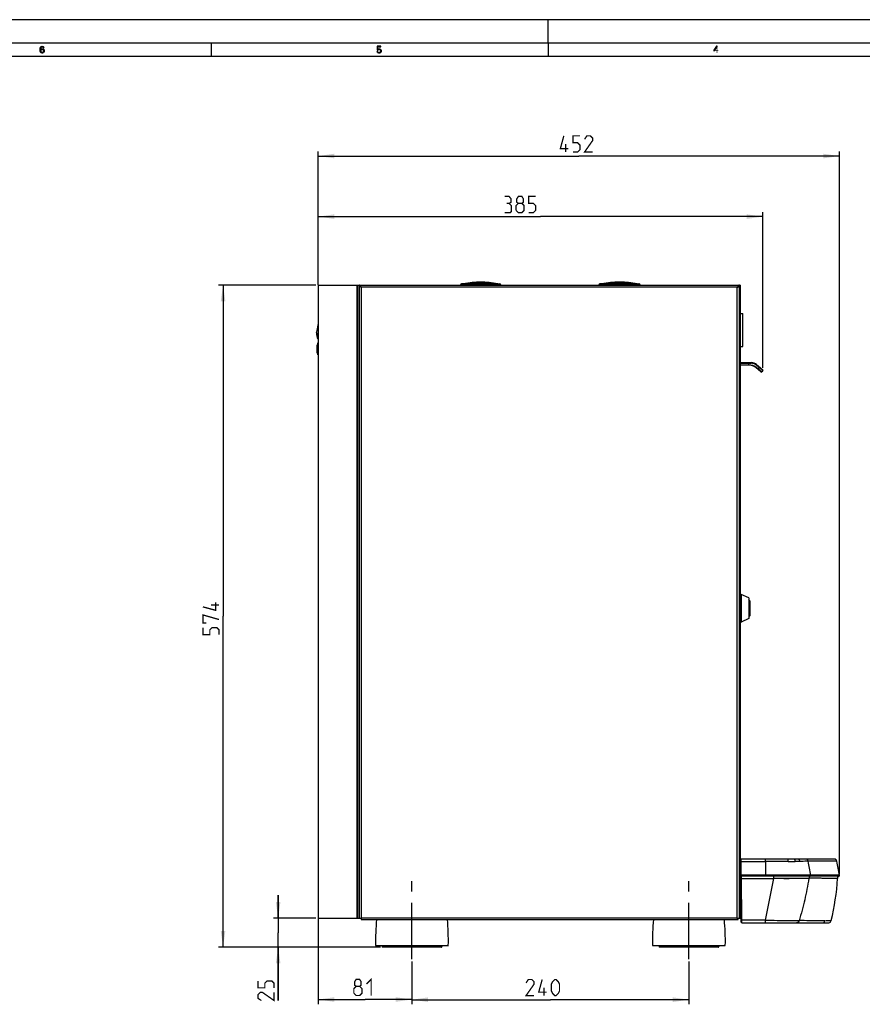
# Model space of a CAD drawing. Units: millimetres. Extents: x 0 to 594, y 0 to 420.
# Drawn here: x 183 to 365, y 207 to 420 of the extents above; entities that cross this region are included whole.
import ezdxf

# ---------------------------------------------------------------- set-up
doc = ezdxf.new("R2010")
doc.units = ezdxf.units.MM
doc.header["$LTSCALE"] = 32.67
doc.linetypes.add('CENTER', pattern=[0.6, 0.375, -0.075, 0.075, -0.075])
doc.layers.get('0').update_dxf_attribs({"linetype": 'CONTINUOUS'})
doc.layers.add('DEFAULT_1', color=7, linetype='CENTER')
doc.styles.get("Standard").update_dxf_attribs({"font": 'txt', "width": 0.85})
doc.dimstyles.new('DIMSTYLE_1', dxfattribs={"dimtxt": 3.5, "dimasz": 3.5, "dimexe": 1, "dimexo": 0.5, "dimgap": 0.875, "dimtad": 1, "dimdec": 0, "dimlfac": 4, "dimdsep": 46, "dimtxsty": 'Standard', "dimblk": '_FILLED', "dimblk1": '_FILLED', "dimblk2": '_FILLED', "dimcen": 0.09, "dimadec": 0, "dimazin": 2, "dimtp": 0.5, "dimtm": 0.5, "dimtfac": 1, "dimtdec": 0, "dimtofl": 0, "dimtmove": 0, "dimatfit": 3, "dimldrblk": '_FILLED', "dimfxl": 1, "dimtolj": 1, "dimarcsym": 0})
doc.dimstyles.new('DIMSTYLE_2', dxfattribs={"dimtxt": 3.5, "dimasz": 3.5, "dimexe": 1, "dimexo": 0.5, "dimgap": 0.875, "dimtad": 1, "dimdec": 0, "dimlfac": 4, "dimdsep": 46, "dimtxsty": 'Standard', "dimblk": '_FILLED', "dimblk1": '_FILLED', "dimblk2": '_FILLED', "dimcen": 0.09, "dimadec": 0, "dimazin": 2, "dimtp": 0.3, "dimtm": 0.3, "dimtfac": 1, "dimtdec": 0, "dimtofl": 0, "dimtmove": 0, "dimatfit": 3, "dimldrblk": '_FILLED', "dimfxl": 1, "dimtolj": 1, "dimarcsym": 0})
doc.dimstyles.new('DIMSTYLE_3', dxfattribs={"dimtxt": 3.5, "dimasz": 3.5, "dimexe": 1, "dimexo": 0.5, "dimgap": 0.875, "dimtad": 1, "dimdec": 0, "dimlfac": 4, "dimdsep": 46, "dimtxsty": 'Standard', "dimblk": '_FILLED', "dimblk1": '_FILLED', "dimblk2": '_FILLED', "dimcen": 0.09, "dimadec": 0, "dimazin": 2, "dimtp": 0.8, "dimtm": 0.8, "dimtfac": 1, "dimtdec": 0, "dimtofl": 0, "dimtmove": 0, "dimatfit": 3, "dimldrblk": '_FILLED', "dimfxl": 1, "dimtolj": 1, "dimarcsym": 0})
doc.dimstyles.new('DIMSTYLE_4', dxfattribs={"dimtxt": 3.5, "dimasz": 3.5, "dimexe": 1, "dimexo": 0.5, "dimgap": 0.875, "dimtad": 1, "dimdec": 0, "dimlfac": 4, "dimdsep": 46, "dimtxsty": 'Standard', "dimblk": '_FILLED', "dimblk1": '_FILLED', "dimblk2": '_FILLED', "dimcen": 0.09, "dimadec": 0, "dimazin": 2, "dimtp": 0.2, "dimtm": 0.2, "dimtfac": 1, "dimtdec": 0, "dimtofl": 0, "dimtmove": 0, "dimatfit": 3, "dimldrblk": '_FILLED', "dimfxl": 1, "dimtolj": 1, "dimarcsym": 0})

# ---------------------------------------------------------------- blocks, each defined once
blk = doc.blocks.new('_FILLED')
at = {"color": 0, "linetype": 'ByBlock'}
blk.add_solid([(0, 0), (-1, 0.143), (-1, -0.143)], dxfattribs=at)
blk = doc.blocks.new('*D4')
at = {"color": 2, "linetype": 'Continuous', "transparency": 16777216}
for p, q in [((267.51, 215.84), (267.51, 206.56)), ((327.51, 215.84), (327.51, 206.56)), ((267.51, 207.56), (297.51, 207.56)), ((327.51, 207.56), (297.51, 207.56))]:
    blk.add_line(p, q, dxfattribs=at)
at = {"color": 2, "linetype": 'Continuous', "transparency": 16777216, "xscale": 3.5, "yscale": 3.5, "zscale": 3.5, "rotation": 180}
blk.add_blockref('_FILLED', (267.51, 207.56), dxfattribs=at)
at = {"color": 2, "linetype": 'Continuous', "transparency": 16777216, "xscale": 3.5, "yscale": 3.5, "zscale": 3.5}
blk.add_blockref('_FILLED', (327.51, 207.56), dxfattribs=at)
blk = doc.blocks.new('*D5')
at = {"color": 2, "linetype": 'Continuous', "transparency": 16777216}
for p, q in [((247.19, 225.17), (247.19, 206.6)), ((267.51, 215.84), (267.51, 206.6)), ((247.19, 207.6), (257.35, 207.6)), ((267.51, 207.6), (257.35, 207.6))]:
    blk.add_line(p, q, dxfattribs=at)
at = {"color": 2, "linetype": 'Continuous', "transparency": 16777216, "xscale": 3.5, "yscale": 3.5, "zscale": 3.5, "rotation": 180}
blk.add_blockref('_FILLED', (247.19, 207.6), dxfattribs=at)
at = {"color": 2, "linetype": 'Continuous', "transparency": 16777216, "xscale": 3.5, "yscale": 3.5, "zscale": 3.5}
blk.add_blockref('_FILLED', (267.51, 207.6), dxfattribs=at)
blk = doc.blocks.new('*D6')
at = {"color": 2, "linetype": 'Continuous', "transparency": 16777216}
for p, q in [((247.19, 362.52), (247.19, 391.44)), ((360.14, 234.82), (360.14, 391.44)), ((247.19, 390.44), (303.66, 390.44)), ((360.14, 390.44), (303.66, 390.44))]:
    blk.add_line(p, q, dxfattribs=at)
at = {"color": 2, "linetype": 'Continuous', "transparency": 16777216, "xscale": 3.5, "yscale": 3.5, "zscale": 3.5, "rotation": 180}
blk.add_blockref('_FILLED', (247.19, 390.44), dxfattribs=at)
at = {"color": 2, "linetype": 'Continuous', "transparency": 16777216, "xscale": 3.5, "yscale": 3.5, "zscale": 3.5}
blk.add_blockref('_FILLED', (360.14, 390.44), dxfattribs=at)
blk = doc.blocks.new('*D7')
at = {"color": 2, "linetype": 'Continuous', "transparency": 16777216}
for p, q in [((238.52, 225.22), (238.52, 230.22)), ((238.52, 230.22), (238.52, 222.09)), ((246.69, 225.22), (237.52, 225.22)), ((238.52, 207.38), (238.52, 222.09)), ((260.66, 218.97), (237.52, 218.97)), ((238.52, 218.97), (238.52, 207.38))]:
    blk.add_line(p, q, dxfattribs=at)
at = {"color": 2, "linetype": 'Continuous', "transparency": 16777216, "xscale": 3.5, "yscale": 3.5, "zscale": 3.5}
for p, rotation in [((238.52, 225.22), 270), ((238.52, 218.97), 90)]:
    blk.add_blockref('_FILLED', p, dxfattribs=dict(at, rotation=rotation))
blk = doc.blocks.new('*D8')
at = {"color": 2, "linetype": 'Continuous', "transparency": 16777216}
for p, q in [((246.69, 362.47), (225.59, 362.47)), ((226.59, 362.47), (226.59, 290.72)), ((226.59, 218.97), (226.59, 290.72)), ((260.66, 218.97), (225.59, 218.97))]:
    blk.add_line(p, q, dxfattribs=at)
at = {"color": 2, "linetype": 'Continuous', "transparency": 16777216, "xscale": 3.5, "yscale": 3.5, "zscale": 3.5}
for p, rotation in [((226.59, 362.47), 90), ((226.59, 218.97), 270)]:
    blk.add_blockref('_FILLED', p, dxfattribs=dict(at, rotation=rotation))
blk = doc.blocks.new('*D9')
at = {"color": 2, "linetype": 'Continuous', "transparency": 16777216}
for p, q in [((247.19, 362.52), (247.19, 378.31)), ((343.53, 344.52), (343.53, 378.31)), ((247.19, 377.31), (295.36, 377.31)), ((343.53, 377.31), (295.36, 377.31))]:
    blk.add_line(p, q, dxfattribs=at)
at = {"color": 2, "linetype": 'Continuous', "transparency": 16777216, "xscale": 3.5, "yscale": 3.5, "zscale": 3.5, "rotation": 180}
blk.add_blockref('_FILLED', (247.19, 377.31), dxfattribs=at)
at = {"color": 2, "linetype": 'Continuous', "transparency": 16777216, "xscale": 3.5, "yscale": 3.5, "zscale": 3.5}
blk.add_blockref('_FILLED', (343.53, 377.31), dxfattribs=at)

msp = doc.modelspace()

# ---------------------------------------------------------------- hatches: boundary and pattern name
at = {"linetype": 'Continuous'}
for points in [[(187.65, 413.9), (187.6, 413.99), (187.52, 414.06), (187.4, 414.09), (187.27, 414.06), (187.2, 413.99), (187.12, 413.86), (187.1, 413.8), (187.07, 413.61), (187.07, 413.38), (187.1, 413.19), (187.12, 413.13), (187.2, 413), (187.27, 412.94), (187.4, 412.91), (187.4, 412.75), (187.25, 412.78), (187.2, 412.81), (187.12, 412.87), (187.07, 412.94), (187.02, 413.03), (187, 413.1), (186.97, 413.19), (186.95, 413.35), (186.95, 413.64), (186.97, 413.8), (187, 413.9), (187.02, 413.96), (187.07, 414.06), (187.12, 414.12), (187.2, 414.18), (187.25, 414.21), (187.4, 414.25), (187.55, 414.21), (187.6, 414.18), (187.67, 414.12), (187.72, 414.06), (187.77, 413.96), (187.8, 413.9)], [(259.95, 414.25), (259.95, 413.42), (260.12, 413.42), (260.17, 413.48), (260.22, 413.51), (260.35, 413.54), (260.35, 413.67), (260.2, 413.64), (260.15, 413.61), (260.07, 413.54), (260.07, 414.09), (260.8, 414.09), (260.8, 414.25)], [(333.5, 414.25), (332.9, 413.38), (332.9, 413.26), (332.97, 413.26), (333.6, 414.15), (333.6, 414.25)], [(186.97, 413.19), (187, 413.42), (187.05, 413.51), (187.15, 413.61), (187.25, 413.67), (187.4, 413.7), (187.47, 413.7), (187.62, 413.67), (187.77, 413.54), (187.82, 413.45), (187.85, 413.29), (187.85, 413.16), (187.82, 413.03), (187.77, 412.94), (187.7, 412.84), (187.62, 412.78), (187.47, 412.75), (187.4, 412.75), (187.4, 412.91), (187.47, 412.91), (187.57, 412.94), (187.62, 412.97), (187.67, 413.03), (187.72, 413.13), (187.72, 413.23), (187.7, 413.35), (187.65, 413.45), (187.57, 413.51), (187.47, 413.54), (187.4, 413.54), (187.25, 413.51), (187.17, 413.45), (187.12, 413.38), (187.1, 413.29), (187.1, 413.19)], [(260.35, 413.54), (260.35, 413.67), (260.45, 413.67), (260.6, 413.64), (260.67, 413.61), (260.77, 413.51), (260.82, 413.42), (260.85, 413.29), (260.85, 413.1), (260.82, 413), (260.77, 412.91), (260.7, 412.84), (260.6, 412.78), (260.5, 412.75), (260.3, 412.75), (260.2, 412.78), (260.1, 412.84), (260.02, 412.91), (259.97, 413), (259.95, 413.1), (260.07, 413.1), (260.1, 413.03), (260.15, 412.97), (260.2, 412.94), (260.32, 412.91), (260.47, 412.91), (260.6, 412.94), (260.65, 412.97), (260.7, 413.03), (260.72, 413.1), (260.72, 413.32), (260.67, 413.42), (260.62, 413.48), (260.57, 413.51), (260.45, 413.54)]]:
    msp.add_hatch(color=2, dxfattribs=at).paths.add_polyline_path(points)

# ---------------------------------------------------------------- linework, layer by layer
at = {"color": 7, "linetype": 'Continuous'}
for p, q in [((594, 420), (0, 420)), ((297, 415), (297, 420)), ((5, 415), (589, 415)), ((224, 415), (224, 412)), ((297, 415), (297, 412)), ((586, 412), (8, 412)), ((247.19, 362.47), (247.19, 225.22)), ((247.19, 362.47), (338.66, 362.47)), ((256.11, 225.22), (256.11, 362.47)), ((279.72, 362.72), (278.25, 362.72)), ((279.73, 362.72), (279.72, 362.72)), ((285.04, 362.72), (285.05, 362.72)), ((285.05, 362.72), (286.52, 362.72)), ((309.7, 362.72), (308.22, 362.72)), ((315.02, 362.72), (316.5, 362.72)), ((316.52, 362.72), (316.72, 362.72)), ((338.44, 225.22), (338.44, 362.47)), ((338.66, 362.22), (338.44, 362.22)), ((338.66, 234.59), (338.66, 362.47)), ((338.66, 356.34), (339.16, 356.34)), ((339.16, 349.19), (339.16, 356.34)), ((247.16, 354.13), (246.81, 352.27)), ((246.81, 352.25), (247.04, 351.11)), ((247.16, 354.12), (247.16, 350.87)), ((247.04, 351.13), (247.04, 351.13)), ((247.08, 350.98), (247.11, 350.89)), ((247.08, 350.98), (247.08, 350.98)), ((247.11, 350.89), (247.11, 350.89)), ((247.16, 350.87), (247.15, 350.81)), ((247.15, 350.79), (247.16, 350.73)), ((246.99, 349.54), (246.94, 349.49)), ((246.94, 347.72), (246.94, 349.49)), ((246.94, 349.17), (246.99, 349.17)), ((246.94, 348.09), (246.99, 348.09)), ((247.1, 349.54), (246.99, 349.54)), ((246.99, 349.17), (246.99, 349.54)), ((246.99, 348.09), (246.99, 349.17)), ((246.99, 347.72), (246.99, 348.09)), ((247.1, 347.34), (247.1, 349.92)), ((247.19, 349.92), (247.1, 349.92)), ((338.66, 349.19), (339.16, 349.19)), ((246.94, 347.77), (246.99, 347.72)), ((246.94, 347.77), (246.99, 347.72)), ((247.1, 347.72), (246.94, 347.72)), ((247.19, 347.34), (247.1, 347.34)), ((338.44, 239.09), (338.66, 239.09)), ((358.98, 238.02), (338.72, 238.02)), ((338.72, 238.02), (338.75, 234.44)), ((359.37, 237.93), (359.33, 237.96)), ((359.37, 237.93), (359.37, 237.93)), ((338.44, 234.09), (338.76, 234.09)), ((338.44, 233.72), (338.76, 233.72)), ((338.66, 234.16), (338.66, 234.09)), ((338.66, 233.72), (338.66, 225.22)), ((338.84, 224.37), (338.76, 234.35)), ((349.4, 234.32), (338.88, 234.32)), ((349.4, 234.32), (349.06, 234.32)), ((360.14, 234.32), (349.4, 234.32)), ((247.19, 225.22), (256.54, 225.22)), ((256.54, 225.22), (256.54, 224.94)), ((256.54, 224.94), (338.21, 224.94)), ((337.99, 225.22), (338.66, 225.22)), ((337.99, 225.22), (337.99, 224.94)), ((338.21, 224.94), (338.21, 225.22)), ((338.97, 224.25), (357.72, 224.25)), ((358.14, 224.34), (358.14, 224.34)), ((259.64, 219.34), (275.39, 219.34)), ((319.64, 219.34), (335.39, 219.34))]:
    msp.add_line(p, q, dxfattribs=at)
at = {"color": 9, "linetype": 'Continuous'}
for p, q in [((282.39, 362.71), (282.39, 363.09)), ((312.36, 362.71), (312.36, 363.09)), ((255.66, 225.22), (255.66, 362.47)), ((255.81, 225.22), (255.81, 362.47)), ((256.54, 362.02), (256.54, 225.22)), ((337.99, 362.02), (256.54, 362.02)), ((278.01, 362.49), (286.76, 362.49)), ((278.31, 362.47), (278.31, 362.72)), ((286.46, 362.47), (286.46, 362.72)), ((307.99, 362.49), (316.74, 362.49)), ((308.29, 362.47), (308.29, 362.72)), ((316.17, 362.74), (316.18, 362.74)), ((316.44, 362.72), (316.44, 362.47)), ((316.66, 362.72), (316.66, 362.65)), ((316.74, 362.49), (316.96, 362.49)), ((337.99, 225.22), (337.99, 362.02)), ((338.44, 361.72), (338.66, 361.72)), ((338.57, 362.47), (338.57, 362.22)), ((246.81, 352.27), (246.82, 352.27)), ((247.16, 354.12), (246.82, 352.27)), ((246.82, 352.25), (246.82, 352.27)), ((246.82, 352.25), (246.82, 352.27)), ((247.16, 351.79), (247.04, 351.15)), ((247.04, 351.14), (247.04, 351.15)), ((247.16, 351.45), (247.08, 351)), ((247.08, 350.99), (247.08, 351)), ((247.12, 350.9), (247.1, 350.94)), ((247.19, 349.17), (246.99, 349.17)), ((247.19, 348.09), (246.99, 348.09)), ((338.66, 345.57), (341.03, 345.53)), ((338.66, 345.19), (340.37, 345.25)), ((342.71, 344.63), (342.12, 345.12)), ((342.15, 344.64), (342.48, 344.36)), ((342.48, 344.36), (342.71, 344.63)), ((338.73, 237.52), (344.11, 237.51)), ((344.11, 237.51), (344.11, 238.02)), ((344.11, 237.51), (344.11, 234.54)), ((359.54, 237.56), (353.35, 237.56)), ((349.4, 234.54), (338.75, 234.54)), ((338.88, 233.82), (345.94, 233.82)), ((338.96, 224.77), (338.88, 233.82)), ((344.08, 224.77), (345.94, 233.82)), ((344.11, 234.32), (344.11, 234.54)), ((345.94, 233.82), (345.94, 234.32)), ((346.53, 234.54), (346.07, 234.54)), ((351.03, 234.54), (349.4, 234.54)), ((353.05, 234.54), (351.03, 234.54)), ((353.51, 234.54), (353.05, 234.54)), ((360.11, 234.54), (353.51, 234.54)), ((356.14, 233.87), (353.51, 233.87)), ((353.51, 233.86), (353.51, 233.86)), ((337.99, 225.22), (256.54, 225.22)), ((338.44, 225.72), (338.66, 225.72)), ((344.08, 224.77), (338.96, 224.77)), ((344.08, 224.25), (344.08, 224.77)), ((261.04, 219.09), (273.99, 219.09)), ((273.86, 218.97), (261.16, 218.97)), ((321.04, 219.09), (333.99, 219.09)), ((333.86, 218.97), (321.16, 218.97))]:
    msp.add_line(p, q, dxfattribs=at)
at = {"color": 6, "linetype": 'Continuous'}
for p, q in [((282.39, 362.47), (282.39, 362.71)), ((312.36, 362.47), (312.36, 362.71)), ((338.66, 345.7), (341.01, 345.66)), ((340.35, 345.12), (338.66, 345.07)), ((343.1, 343.66), (342.05, 344.54)), ((342.18, 345.22), (343.49, 344.12)), ((343.5, 343.94), (343.28, 343.67)), ((338.66, 295.42), (338.86, 295.42)), ((340.49, 294.67), (338.86, 295.42)), ((338.86, 295.42), (338.86, 289.42)), ((340.49, 294.67), (340.49, 290.17)), ((340.74, 294.04), (340.49, 294.29)), ((340.74, 294.04), (340.74, 290.79)), ((340.74, 290.79), (340.49, 290.54)), ((338.66, 289.42), (338.86, 289.42)), ((340.49, 290.17), (338.86, 289.42)), ((261.04, 219.34), (261.04, 219.09)), ((273.99, 219.34), (273.99, 219.09)), ((321.04, 219.34), (321.04, 219.09)), ((333.99, 219.34), (333.99, 219.09))]:
    msp.add_line(p, q, dxfattribs=at)
at = {"color": 2, "linetype": 'Continuous'}
for points in [[(187.65, 413.9), (187.6, 413.99), (187.52, 414.06), (187.4, 414.09), (187.27, 414.06), (187.2, 413.99), (187.12, 413.86), (187.1, 413.8), (187.07, 413.61), (187.07, 413.38), (187.1, 413.19), (187.12, 413.13), (187.2, 413), (187.27, 412.94), (187.4, 412.91), (187.4, 412.75), (187.25, 412.78), (187.2, 412.81), (187.12, 412.87), (187.07, 412.94), (187.02, 413.03), (187, 413.1), (186.97, 413.19), (186.95, 413.35), (186.95, 413.64), (186.97, 413.8), (187, 413.9), (187.02, 413.96), (187.07, 414.06), (187.12, 414.12), (187.2, 414.18), (187.25, 414.21), (187.4, 414.25), (187.55, 414.21), (187.6, 414.18), (187.67, 414.12), (187.72, 414.06), (187.77, 413.96), (187.8, 413.9), (187.65, 413.9)], [(259.95, 414.25), (259.95, 413.42), (260.12, 413.42), (260.17, 413.48), (260.22, 413.51), (260.35, 413.54), (260.35, 413.67), (260.2, 413.64), (260.15, 413.61), (260.07, 413.54), (260.07, 414.09), (260.8, 414.09), (260.8, 414.25), (259.95, 414.25)], [(333.5, 414.25), (332.9, 413.38), (332.9, 413.26), (332.97, 413.26), (333.6, 414.15), (333.6, 414.25), (333.5, 414.25)], [(186.97, 413.19), (187, 413.42), (187.05, 413.51), (187.15, 413.61), (187.25, 413.67), (187.4, 413.7), (187.47, 413.7), (187.62, 413.67), (187.77, 413.54), (187.82, 413.45), (187.85, 413.29), (187.85, 413.16), (187.82, 413.03), (187.77, 412.94), (187.7, 412.84), (187.62, 412.78), (187.47, 412.75), (187.4, 412.75), (187.4, 412.91), (187.47, 412.91), (187.57, 412.94), (187.62, 412.97), (187.67, 413.03), (187.72, 413.13), (187.72, 413.23), (187.7, 413.35), (187.65, 413.45), (187.57, 413.51), (187.47, 413.54), (187.4, 413.54), (187.25, 413.51), (187.17, 413.45), (187.12, 413.38), (187.1, 413.29), (187.1, 413.19), (186.97, 413.19)], [(260.35, 413.54), (260.35, 413.67), (260.45, 413.67), (260.6, 413.64), (260.67, 413.61), (260.77, 413.51), (260.82, 413.42), (260.85, 413.29), (260.85, 413.1), (260.82, 413), (260.77, 412.91), (260.7, 412.84), (260.6, 412.78), (260.5, 412.75), (260.3, 412.75), (260.2, 412.78), (260.1, 412.84), (260.02, 412.91), (259.97, 413), (259.95, 413.1), (260.07, 413.1), (260.1, 413.03), (260.15, 412.97), (260.2, 412.94), (260.32, 412.91), (260.47, 412.91), (260.6, 412.94), (260.65, 412.97), (260.7, 413.03), (260.72, 413.1), (260.72, 413.32), (260.67, 413.42), (260.62, 413.48), (260.57, 413.51), (260.45, 413.54), (260.35, 413.54)]]:
    msp.add_lwpolyline(points, dxfattribs=at)
at = {"color": 2, "linetype": 'Continuous', "const_width": 0.28}
for points in [[(301.41, 392.07), (299.66, 392.07), (300.41, 394.82)], [(302.41, 391.32), (303.41, 391.32), (303.91, 391.82), (303.91, 392.82), (303.41, 393.32), (302.41, 393.32), (302.41, 394.82), (303.91, 394.82)], [(306.66, 391.32), (304.91, 391.32), (306.66, 393.82), (306.66, 394.32), (306.16, 394.82), (305.41, 394.82), (304.91, 394.07)], [(300.83, 391.32), (300.83, 393.07)], [(288.56, 380.18), (288.97, 380.43), (288.97, 381.18), (288.56, 381.68), (287.56, 381.68)], [(287.56, 378.18), (288.81, 378.18), (289.06, 378.43), (289.06, 379.68), (288.56, 380.18), (288.06, 380.18)], [(290.56, 380.18), (290.22, 380.43), (290.22, 381.18), (290.56, 381.68), (291.31, 381.68), (291.64, 381.18), (291.64, 380.43), (291.31, 380.18), (291.81, 379.68), (291.81, 378.68), (291.31, 378.18), (290.56, 378.18), (290.06, 378.68)], [(290.06, 378.68), (290.06, 379.68), (290.56, 380.18), (291.31, 380.18)], [(292.81, 378.18), (293.81, 378.18), (294.31, 378.68), (294.31, 379.68), (293.81, 380.18), (292.81, 380.18), (292.81, 381.68), (294.31, 381.68)], [(224.97, 293.72), (224.97, 291.97), (222.22, 292.72)], [(225.72, 293.13), (223.97, 293.13)], [(222.97, 289.22), (222.22, 289.22), (222.22, 290.97), (225.72, 289.97)], [(225.72, 286.72), (225.72, 287.72), (225.22, 288.22), (224.22, 288.22), (223.72, 287.72), (223.72, 286.72), (222.22, 286.72), (222.22, 288.22)], [(237.64, 210.13), (237.64, 211.13), (237.14, 211.63), (236.14, 211.63), (235.64, 211.13), (235.64, 210.13), (234.14, 210.13), (234.14, 211.63)], [(255.42, 210.47), (255.09, 210.72), (255.09, 211.47), (255.42, 211.97), (256.17, 211.97), (256.5, 211.47), (256.5, 210.72), (256.17, 210.47), (256.67, 209.97), (256.67, 208.97), (256.17, 208.47), (255.42, 208.47), (254.92, 208.97)], [(257.67, 210.97), (258.67, 211.97), (258.67, 208.47)], [(293.97, 208.44), (292.22, 208.44), (293.97, 210.94), (293.97, 211.44), (293.47, 211.94), (292.72, 211.94), (292.22, 211.19)], [(296.72, 209.19), (294.97, 209.19), (295.72, 211.94)], [(297.72, 209.44), (297.72, 210.94), (297.97, 211.44), (298.47, 211.94), (298.72, 211.94), (299.22, 211.44), (299.47, 210.94), (299.47, 209.44), (299.22, 208.94), (298.72, 208.44), (298.47, 208.44), (297.97, 208.94), (297.72, 209.44)], [(237.64, 209.13), (237.64, 207.38), (235.14, 209.13), (234.64, 209.13), (234.14, 208.63), (234.14, 207.88), (234.89, 207.38)], [(254.92, 208.97), (254.92, 209.97), (255.42, 210.47), (256.17, 210.47)], [(296.14, 208.44), (296.14, 210.19)]]:
    msp.add_lwpolyline(points, dxfattribs=at)
at = {"color": 7, "linetype": 'Continuous'}
for points in [[(247.04, 351.11), (247.05, 351.09), (247.05, 351.07), (247.06, 351.05), (247.06, 351.03)], [(247.06, 351.03), (247.07, 351.02), (247.07, 351), (247.08, 350.98)], [(247.11, 350.89), (247.12, 350.86), (247.13, 350.83), (247.14, 350.81), (247.15, 350.79), (247.15, 350.77)], [(359.33, 237.96), (359.27, 237.98), (359.22, 238), (359.16, 238.01), (359.1, 238.02), (359.04, 238.02), (358.98, 238.02)], [(359.71, 233.84), (359.71, 233.85), (359.71, 233.9), (359.72, 233.94), (359.73, 233.98), (359.74, 234.02), (359.75, 234.06), (359.76, 234.1), (359.78, 234.14)], [(359.78, 234.14), (359.8, 234.17), (359.82, 234.21), (359.85, 234.23), (359.87, 234.26)], [(359.8, 234.17), (359.82, 234.21), (359.85, 234.23)], [(359.87, 234.26), (359.9, 234.28), (359.93, 234.3), (359.97, 234.31)]]:
    msp.add_lwpolyline(points, dxfattribs=at)
for centre, radius, start, end in [((282.39, 344.16), 18.94, 78.7271, 101.2729), ((312.36, 344.16), 18.94, 78.7271, 101.2729), ((312.59, 344.15), 18.94, 78.7271, 90), ((256.08, 361.79), 0.433, 79.7452, 84.7533), ((278.25, 362.48), 0.237, 90, 178.5), ((286.52, 362.48), 0.237, 1.5, 90), ((308.22, 362.48), 0.237, 90, 178.5), ((316.5, 362.48), 0.237, 1.5, 90), ((316.72, 362.48), 0.237, 1.5, 90), ((353.02, 352.46), 17.82, 147.3313, 147.5553), ((342.9, 358.95), 5.8, 146.6546, 147.3349), ((246.86, 352.26), 0.0504, 169.4951, 188.5144), ((246.86, 352.26), 0.0499, 188.579, 191.4351), ((338.16, 238.34), 0.5, 0, 56.5415), ((358.95, 230.13), 7.89, 89.7579, 90.0279), ((359.18, 237.7), 0.298, 50.5264, 57.0203), ((333.11, 230.97), 27.24, 7.5417, 14.0086), ((338.91, 234.59), 0.5, 197.8058, 252.0726), ((338.91, 234.59), 0.25, 180, 234.6576), ((338.88, 234.44), 0.125, 180.5, 270), ((310.68, 236.68), 49.11, 345.8945, 356.6839), ((360.65, 233.78), 0.941, 174.315, 176.7517), ((357.9, 234.19), 2.24, 3.1694, 5.6927), ((307.62, 220.41), 48, 174.5854, 181.2783), ((227.4, 220.41), 48, 358.7217, 5.4146), ((367.62, 220.41), 48, 174.5854, 181.2783), ((287.4, 220.41), 48, 358.7217, 5.4146), ((338.97, 224.37), 0.125, 180.5003, 270)]:
    msp.add_arc(centre, radius, start, end, dxfattribs=at)
at = {"color": 9, "linetype": 'Continuous'}
for centre, radius, start, end in [((312.48, 333.28), 29.69, 82.8626, 83.7835), ((247.08, 351.14), 0.0434, 165.8693, 179.0678), ((249.05, 351.54), 2.05, 191.196, 191.561), ((247.08, 351.13), 0.0436, 165.9272, 170.3113), ((247.08, 351.14), 0.0423, 179.1301, 191.3541), ((248.92, 351.51), 1.91, 191.5634, 191.723), ((248.55, 351.44), 1.54, 191.6632, 193.1319), ((247.13, 350.99), 0.0484, 168.2694, 179.6278), ((247.13, 350.99), 0.0483, 168.2638, 183.4284), ((227.96, 343.82), 20.43, 20.381, 20.5442), ((247.13, 350.99), 0.0479, 183.5239, 200.2868), ((242.71, 349.28), 4.69, 19.5752, 20.1839), ((340.47, 342.65), 2.6, 90.5068, 91.9996), ((340.47, 342.63), 2.62, 87.2426, 90.505), ((341, 343.78), 1.75, 80.2658, 88.9831), ((341, 343.78), 1.75, 50.0165, 58.682), ((340.47, 342.63), 2.62, 50.5595, 54.727), ((340.48, 342.65), 2.6, 50.0002, 50.5554), ((312.24, 308.47), 46.93, 49.6016, 49.8826), ((318.63, 315.98), 37.07, 48.9694, 49.5927), ((312.41, 308.67), 47.03, 49.6049, 49.8824), ((317.13, 314.25), 39.71, 48.9949, 49.5754), ((346.42, 567.94), 330.42, 270.4551, 270.7136), ((353.91, -26.69), 264.25, 90.5152, 90.7317), ((326.44, 230.96), 27.7, 7.4309, 13.7762), ((347.83, 194.6), 39.23, 89.6936, 90.7433), ((348.89, 145.67), 88.16, 89.7639, 90.5557), ((348.6, 250.58), 16.76, 268.0772, 272.2424), ((350.41, 192.24), 41.61, 90.35, 91.5821)]:
    msp.add_arc(centre, radius, start, end, dxfattribs=at)
at = {"color": 6, "linetype": 'Continuous'}
for centre, radius, start, end in [((340.44, 342.63), 2.5, 50, 92), ((340.97, 343.78), 1.88, 50, 89), ((343.18, 343.75), 0.125, 230, 320), ((343.41, 344.02), 0.125, 320, 50), ((261.16, 219.09), 0.125, 180, 270.0009), ((273.86, 219.09), 0.125, 269.9979, 0), ((321.16, 219.09), 0.125, 180, 270.0009), ((333.86, 219.09), 0.125, 269.9979, 0)]:
    msp.add_arc(centre, radius, start, end, dxfattribs=at)
at = {"color": 9, "linetype": 'Continuous'}
for points, knots in [([(279.77, 362.85), (279.68, 362.84), (279.49, 362.82), (279.26, 362.8), (279.08, 362.78), (278.94, 362.76), (278.81, 362.74), (278.76, 362.74), (278.67, 362.72), (278.68, 362.73)], [0, 0, 0, 0, 0.255729, 0.511066, 0.638422, 0.765312, 0.890976, 0.95219, 1, 1, 1, 1]), ([(279.72, 362.72), (279.72, 362.72), (279.74, 362.73), (279.76, 362.77), (279.76, 362.82), (279.77, 362.85)], [0, 0, 0, 0, 0.112717, 0.310576, 1, 1, 1, 1]), ([(282.39, 362.96), (281.95, 362.96), (281.08, 362.94), (280.2, 362.89), (279.77, 362.85)], [0, 0, 0, 0, 0.50012, 1, 1, 1, 1]), ([(282.39, 362.96), (282.82, 362.96), (283.7, 362.94), (284.57, 362.89), (285, 362.85)], [0, 0, 0, 0, 0.50012, 1, 1, 1, 1]), ([(285.03, 362.73), (285.03, 362.75), (285.01, 362.79), (285.01, 362.82), (285, 362.85)], [0, 0, 0, 0, 0.396191, 1, 1, 1, 1]), ([(285, 362.85), (285.09, 362.84), (285.28, 362.82), (285.51, 362.8), (285.7, 362.78), (285.83, 362.76), (285.96, 362.74), (286.01, 362.74), (286.1, 362.72), (286.09, 362.73)], [0, 0, 0, 0, 0.255729, 0.511066, 0.638422, 0.765312, 0.890976, 0.95219, 1, 1, 1, 1]), ([(309.75, 362.85), (309.65, 362.84), (309.47, 362.82), (309.24, 362.8), (309.05, 362.78), (308.92, 362.76), (308.79, 362.74), (308.74, 362.74), (308.64, 362.72), (308.66, 362.73)], [0, 0, 0, 0, 0.255729, 0.511066, 0.638422, 0.765312, 0.890976, 0.95219, 1, 1, 1, 1]), ([(309.7, 362.72), (309.7, 362.72), (309.71, 362.73), (309.73, 362.77), (309.74, 362.82), (309.75, 362.85)], [0, 0, 0, 0, 0.112717, 0.310576, 1, 1, 1, 1]), ([(312.36, 362.96), (311.93, 362.96), (311.05, 362.94), (310.18, 362.89), (309.75, 362.85)], [0, 0, 0, 0, 0.50012, 1, 1, 1, 1]), ([(312.36, 362.96), (312.8, 362.96), (313.67, 362.94), (314.54, 362.89), (314.98, 362.85)], [0, 0, 0, 0, 0.50012, 1, 1, 1, 1]), ([(315.01, 362.73), (315, 362.75), (314.99, 362.79), (314.98, 362.82), (314.98, 362.85)], [0, 0, 0, 0, 0.396191, 1, 1, 1, 1]), ([(314.98, 362.85), (315.07, 362.84), (315.26, 362.82), (315.49, 362.8), (315.67, 362.78), (315.81, 362.76), (315.94, 362.74), (315.99, 362.74), (316.08, 362.72), (316.06, 362.73)], [0, 0, 0, 0, 0.255729, 0.511066, 0.638422, 0.765312, 0.890976, 0.95219, 1, 1, 1, 1]), ([(282.39, 362.71), (281.94, 362.71), (281.06, 362.71), (280.17, 362.72), (279.73, 362.72)], [0, 0, 0, 0, 0.500115, 1, 1, 1, 1]), ([(282.39, 362.71), (282.83, 362.71), (283.72, 362.71), (284.6, 362.72), (285.04, 362.72)], [0, 0, 0, 0, 0.500115, 1, 1, 1, 1]), ([(285.05, 362.72), (285.05, 362.72), (285.04, 362.72), (285.04, 362.73), (285.03, 362.73)], [0, 0, 0, 0, 0.193533, 1, 1, 1, 1]), ([(312.36, 362.71), (311.92, 362.71), (311.03, 362.71), (310.15, 362.72), (309.7, 362.72)], [0, 0, 0, 0, 0.500115, 1, 1, 1, 1]), ([(312.36, 362.71), (312.81, 362.71), (313.69, 362.71), (314.58, 362.72), (315.02, 362.72)], [0, 0, 0, 0, 0.500115, 1, 1, 1, 1]), ([(315.03, 362.72), (315.03, 362.72), (315.02, 362.72), (315.01, 362.73), (315.01, 362.73)], [0, 0, 0, 0, 0.193533, 1, 1, 1, 1]), ([(316.18, 362.74), (316.2, 362.74), (316.22, 362.74), (316.3, 362.72), (316.29, 362.73)], [0, 0, 0, 0, 0.565262, 1, 1, 1, 1]), ([(316.18, 362.74), (316.2, 362.74), (316.22, 362.74), (316.3, 362.72), (316.29, 362.73)], [0, 0, 0, 0, 0.565262, 1, 1, 1, 1]), ([(316.18, 362.74), (316.2, 362.74), (316.22, 362.74), (316.3, 362.72), (316.29, 362.73)], [0, 0, 0, 0, 0.565262, 1, 1, 1, 1]), ([(247.08, 351), (247.08, 351.01), (247.07, 351.04), (247.06, 351.06), (247.05, 351.09)], [0, 0, 0, 0, 0.211756, 1, 1, 1, 1]), ([(247.15, 350.79), (247.15, 350.8), (247.14, 350.83), (247.12, 350.86), (247.11, 350.89)], [0, 0, 0, 0, 0.241332, 1, 1, 1, 1]), ([(340.36, 345.13), (340.36, 345.13), (340.36, 345.13), (340.36, 345.12), (340.35, 345.12)], [0, 0, 0, 0, 0.54775, 1, 1, 1, 1]), ([(340.37, 345.25), (340.38, 345.22), (340.37, 345.18), (340.37, 345.14), (340.36, 345.13)], [0, 0, 0, 0, 0.630431, 1, 1, 1, 1]), ([(341.01, 345.66), (341.02, 345.66), (341.02, 345.59), (341.03, 345.56), (341.03, 345.53)], [0, 0, 0, 0, 0.314026, 1, 1, 1, 1]), ([(342.05, 344.54), (342.05, 344.54), (342.07, 344.55), (342.1, 344.58), (342.13, 344.61), (342.15, 344.64)], [0, 0, 0, 0, 0.08774, 0.316788, 1, 1, 1, 1]), ([(342.12, 345.12), (342.14, 345.14), (342.15, 345.17), (342.19, 345.21), (342.18, 345.22)], [0, 0, 0, 0, 0.698776, 1, 1, 1, 1]), ([(342.48, 344.36), (342.46, 344.33), (342.43, 344.3), (342.4, 344.27), (342.38, 344.26), (342.38, 344.26)], [0, 0, 0, 0, 0.683236, 0.912256, 1, 1, 1, 1]), ([(342.77, 344.72), (342.77, 344.72), (342.74, 344.67), (342.73, 344.65), (342.71, 344.63)], [0, 0, 0, 0, 0.301224, 1, 1, 1, 1]), ([(342.97, 343.95), (343.02, 343.9), (343.12, 343.81), (343.23, 343.72), (343.28, 343.67)], [0, 0, 0, 0, 0.515963, 1, 1, 1, 1]), ([(343.5, 343.94), (343.51, 343.95), (343.49, 343.95), (343.48, 343.97), (343.43, 344.01), (343.34, 344.09), (343.25, 344.17), (343.19, 344.22)], [0, 0, 0, 0, 0.036132, 0.087353, 0.167279, 0.447514, 1, 1, 1, 1]), ([(343.28, 343.67), (343.28, 343.67), (343.28, 343.67), (343.28, 343.67), (343.28, 343.67)], [0, 0, 0, 0, 0.748339, 1, 1, 1, 1]), ([(349.05, 237.52), (348.64, 237.52), (346.99, 237.51), (345.35, 237.51), (344.11, 237.51)], [0, 0, 0, 0, 0.24787, 1, 1, 1, 1]), ([(349.05, 237.52), (349.04, 237.6), (349.04, 237.74), (349.03, 237.9), (348.99, 238.01), (348.94, 238.02), (348.92, 238.02)], [0, 0, 0, 0, 0.429298, 0.734881, 0.896502, 1, 1, 1, 1]), ([(350.54, 237.54), (350.53, 237.62), (350.52, 237.75), (350.47, 237.93), (350.35, 238.02), (350.26, 238.02), (350.21, 238.02)], [0, 0, 0, 0, 0.350335, 0.609761, 0.798435, 1, 1, 1, 1]), ([(351.54, 237.55), (351.52, 237.63), (351.5, 237.76), (351.42, 237.94), (351.25, 238.03), (351.13, 238.02), (351.07, 238.02)], [0, 0, 0, 0, 0.305328, 0.543118, 0.752987, 1, 1, 1, 1]), ([(353.34, 237.56), (353.22, 237.56), (352.62, 237.56), (352.01, 237.55), (351.54, 237.55)], [0, 0, 0, 0, 0.209898, 1, 1, 1, 1]), ([(353.34, 237.56), (353.32, 237.69), (353.27, 237.92), (353, 238.03), (352.87, 238.02), (352.8, 238.02)], [0, 0, 0, 0, 0.511909, 0.732782, 1, 1, 1, 1]), ([(338.76, 233.82), (338.76, 233.82), (338.78, 233.83), (338.8, 233.82), (338.84, 233.82), (338.87, 233.82), (338.88, 233.82)], [0, 0, 0, 0, 0.076553, 0.293044, 0.61795, 1, 1, 1, 1]), ([(338.88, 233.82), (338.88, 233.93), (338.88, 234.09), (338.88, 234.26), (338.88, 234.32)], [0, 0, 0, 0, 0.642288, 1, 1, 1, 1]), ([(350.15, 233.85), (350.08, 233.84), (349.78, 233.83), (349.48, 233.83), (349.26, 233.83)], [0, 0, 0, 0, 0.243567, 1, 1, 1, 1]), ([(353.51, 233.86), (353.32, 233.87), (352.9, 233.86), (352.2, 233.86), (351.27, 233.85), (350.56, 233.85), (350.15, 233.85)], [0, 0, 0, 0, 0.170857, 0.368981, 0.632595, 1, 1, 1, 1]), ([(353.51, 233.87), (353.37, 233.09), (353.07, 231.55), (352.45, 228.47), (351.83, 226.19), (351.36, 224.69)], [0, 0, 0, 0, 0.249807, 0.499894, 1, 1, 1, 1]), ([(353.64, 234.21), (353.62, 234.19), (353.56, 234.08), (353.53, 233.96), (353.51, 233.86)], [0, 0, 0, 0, 0.221396, 1, 1, 1, 1]), ([(359.71, 233.84), (359.71, 233.84), (359.69, 233.83), (359.67, 233.84), (359.63, 233.84), (359.57, 233.84), (359.47, 233.84), (359.34, 233.84), (359.11, 233.85), (358.75, 233.85), (358.25, 233.86), (357.64, 233.86), (356.92, 233.86), (356.41, 233.86), (356.14, 233.87)], [0, 0, 0, 0, 0.004108, 0.009228, 0.016381, 0.036744, 0.065122, 0.10144, 0.145621, 0.257278, 0.399451, 0.571279, 0.771813, 1, 1, 1, 1]), ([(338.84, 224.78), (338.84, 224.77), (338.86, 224.78), (338.88, 224.77), (338.92, 224.77), (338.95, 224.77), (338.96, 224.77)], [0, 0, 0, 0, 0.076552, 0.293042, 0.617948, 1, 1, 1, 1]), ([(338.97, 224.25), (338.96, 224.22), (338.97, 224.45), (338.96, 224.53), (338.96, 224.7), (338.96, 224.77)], [0, 0, 0, 0, 0.192718, 0.575812, 1, 1, 1, 1]), ([(344.08, 224.77), (344.92, 224.77), (346.52, 224.77), (348.95, 224.72), (350.54, 224.7), (351.36, 224.7)], [0, 0, 0, 0, 0.345984, 0.661706, 1, 1, 1, 1]), ([(351.36, 224.7), (351.32, 224.56), (351.24, 224.26), (350.93, 224.25), (350.8, 224.25)], [0, 0, 0, 0, 0.512343, 1, 1, 1, 1]), ([(356.97, 224.69), (356.61, 224.69), (354.74, 224.69), (352.87, 224.69), (351.36, 224.7)], [0, 0, 0, 0, 0.191407, 1, 1, 1, 1]), ([(356.38, 224.25), (356.51, 224.25), (356.83, 224.25), (356.93, 224.56), (356.97, 224.69)], [0, 0, 0, 0, 0.497102, 1, 1, 1, 1]), ([(356.97, 224.69), (357.13, 224.69), (357.37, 224.7), (357.68, 224.7), (357.87, 224.7), (358.04, 224.7), (358.16, 224.7), (358.23, 224.71), (358.27, 224.71), (358.29, 224.71), (358.31, 224.71), (358.31, 224.71)], [0, 0, 0, 0, 0.373372, 0.536579, 0.681687, 0.806057, 0.905496, 0.944259, 0.974013, 0.993132, 1, 1, 1, 1])]:
    msp.add_open_spline(points, degree=3, knots=knots, dxfattribs=at)
at = {"color": 7, "linetype": 'Continuous'}
for points in [[(256.24, 362.4), (256.21, 362.43), (256.16, 362.46), (256.11, 362.47)], [(256.18, 362.13), (256.15, 362.15), (256.13, 362.16), (256.11, 362.18)], [(256.34, 362.15), (256.28, 362.18), (256.22, 362.2), (256.16, 362.21)], [(256.42, 362.1), (256.39, 362.11), (256.37, 362.13), (256.34, 362.15)], [(256.54, 362.02), (256.47, 362.04), (256.4, 362.06), (256.34, 362.08)], [(256.46, 362.13), (256.44, 362.16), (256.42, 362.19), (256.4, 362.22)], [(256.54, 362.02), (256.5, 362.04), (256.46, 362.07), (256.42, 362.1)], [(256.54, 362.02), (256.5, 362.04), (256.46, 362.07), (256.42, 362.1)], [(256.54, 362.02), (256.51, 362.06), (256.49, 362.1), (256.46, 362.13)], [(337.99, 362.02), (338.02, 362.04), (338.06, 362.07), (338.1, 362.1)], [(337.99, 362.02), (338.05, 362.04), (338.12, 362.06), (338.19, 362.08)], [(338.1, 362.1), (338.07, 362.08), (338.05, 362.06), (338.02, 362.04)], [(338.12, 362.22), (338.1, 362.19), (338.08, 362.16), (338.06, 362.13)], [(338.19, 362.15), (338.16, 362.13), (338.13, 362.11), (338.1, 362.1)], [(338.44, 362.22), (338.35, 362.22), (338.26, 362.19), (338.19, 362.15)], [(247.16, 354.13), (247.16, 354.13), (247.16, 354.13), (247.16, 354.12)], [(247.15, 350.81), (247.15, 350.8), (247.15, 350.79), (247.15, 350.79)], [(360.13, 234.42), (360.13, 234.46), (360.12, 234.5), (360.11, 234.54)]]:
    msp.add_open_spline(points, degree=3, dxfattribs=at)
for points, knots in [([(256.34, 362.08), (256.32, 362.08), (256.27, 362.1), (256.22, 362.12), (256.18, 362.13)], [0, 0, 0, 0, 0.279633, 1, 1, 1, 1]), ([(256.27, 362.38), (256.27, 362.38), (256.26, 362.39), (256.25, 362.4), (256.24, 362.4)], [0, 0, 0, 0, 0.507995, 1, 1, 1, 1]), ([(256.4, 362.22), (256.37, 362.26), (256.33, 362.32), (256.28, 362.36), (256.27, 362.38)], [0, 0, 0, 0, 0.771326, 1, 1, 1, 1]), ([(338.28, 362.4), (338.26, 362.39), (338.2, 362.33), (338.15, 362.27), (338.12, 362.22)], [0, 0, 0, 0, 0.222542, 1, 1, 1, 1]), ([(338.19, 362.08), (338.2, 362.08), (338.25, 362.1), (338.31, 362.12), (338.34, 362.13)], [0, 0, 0, 0, 0.279633, 1, 1, 1, 1]), ([(338.44, 362.47), (338.39, 362.47), (338.34, 362.45), (338.29, 362.41), (338.28, 362.4)], [0, 0, 0, 0, 0.717738, 1, 1, 1, 1]), ([(338.34, 362.13), (338.36, 362.14), (338.39, 362.16), (338.44, 362.19), (338.44, 362.22)], [0, 0, 0, 0, 0.354124, 1, 1, 1, 1]), ([(359.34, 237.95), (359.32, 237.97), (359.2, 238.02), (359.08, 238.02), (358.98, 238.02)], [0, 0, 0, 0, 0.220695, 1, 1, 1, 1]), ([(359.54, 237.56), (359.53, 237.6), (359.5, 237.73), (359.44, 237.87), (359.37, 237.93)], [0, 0, 0, 0, 0.286167, 1, 1, 1, 1]), ([(359.71, 233.88), (359.72, 233.97), (359.76, 234.15), (359.89, 234.29), (359.96, 234.31)], [0, 0, 0, 0, 0.569248, 1, 1, 1, 1]), ([(357.72, 224.25), (357.76, 224.25), (357.9, 224.25), (358.06, 224.27), (358.14, 224.34)], [0, 0, 0, 0, 0.289944, 1, 1, 1, 1]), ([(358.14, 224.34), (358.16, 224.36), (358.25, 224.47), (358.28, 224.61), (358.31, 224.71)], [0, 0, 0, 0, 0.218596, 1, 1, 1, 1])]:
    msp.add_open_spline(points, degree=3, knots=knots, dxfattribs=at)
at = {"color": 9, "linetype": 'Continuous'}
for points in [[(246.81, 352.25), (246.81, 352.26), (246.81, 352.26), (246.82, 352.27)], [(247.04, 351.15), (246.97, 351.52), (246.89, 351.89), (246.82, 352.25)], [(247.04, 351.13), (247.04, 351.13), (247.04, 351.14), (247.04, 351.14)], [(247.08, 350.97), (247.08, 350.98), (247.08, 350.99), (247.08, 350.99)], [(247.15, 350.81), (247.15, 350.82), (247.14, 350.84), (247.14, 350.85)], [(340.59, 345.25), (341.08, 345.22), (341.58, 345.05), (341.98, 344.77)], [(341.91, 345.28), (341.72, 345.39), (341.51, 345.47), (341.29, 345.51)], [(346, 233.82), (345.98, 233.82), (345.96, 233.82), (345.94, 233.82)], [(347.32, 233.83), (346.88, 233.82), (346.44, 233.83), (346, 233.82)], [(349.4, 234.32), (349.4, 234.39), (349.4, 234.47), (349.4, 234.54)], [(351.04, 234.32), (351.04, 234.39), (351.03, 234.47), (351.03, 234.54)], [(352.05, 234.32), (352.05, 234.39), (352.04, 234.47), (352.04, 234.54)], [(352.64, 234.32), (352.63, 234.39), (352.63, 234.47), (352.62, 234.54)], [(353.07, 234.32), (353.06, 234.39), (353.06, 234.47), (353.05, 234.54)], [(353.53, 234.32), (353.53, 234.39), (353.52, 234.47), (353.51, 234.54)], [(353.72, 234.29), (353.68, 234.27), (353.66, 234.24), (353.64, 234.21)], [(353.92, 234.42), (353.92, 234.46), (353.91, 234.5), (353.91, 234.54)], [(353.93, 234.32), (353.93, 234.35), (353.92, 234.38), (353.92, 234.42)]]:
    msp.add_open_spline(points, degree=3, dxfattribs=at)
at = {"color": 2, "linetype": 'Continuous'}
for points in [[(333.5, 414.25), (333.5, 412.75), (333.65, 414.25), (333.65, 412.75)], [(332.9, 413.38), (332.9, 413.19), (333.9, 413.38), (333.9, 413.19)]]:
    msp.add_solid(points, dxfattribs=at)
at = {"layer": 'DEFAULT_1', "color": 7, "linetype": 'CENTER'}
for p, q in [((267.51, 216.34), (267.51, 233.22)), ((327.51, 216.34), (327.51, 233.22))]:
    msp.add_line(p, q, dxfattribs=at)

# ---------------------------------------------------------------- dimensions: what is measured, and where the dimension line sits
at = {"color": 2, "linetype": 'Continuous'}
for base, p1, p2, dimstyle, picture, middle in [((360.14, 390.44), (247.19, 362.02), (360.14, 234.32), 'DIMSTYLE_3', '*D6', (299.66, 390.44)), ((343.53, 377.31), (247.19, 362.02), (343.53, 344.02), 'DIMSTYLE_1', '*D9', (287.56, 377.31)), ((327.51, 207.56), (267.51, 216.34), (327.51, 216.34), 'DIMSTYLE_1', '*D4', (292.22, 207.56))]:
    dim = msp.add_linear_dim(base=base, p1=p1, p2=p2, dimstyle=dimstyle, dxfattribs=at)
    dim.commit()
    dim.dimension.update_dxf_attribs({"geometry": picture, "text_midpoint": middle, "dimtype": 160})
for base, p1, p2, angle, dimstyle, picture, middle in [((226.59, 362.47), (261.16, 218.97), (247.19, 362.47), 90, 'DIMSTYLE_3', '*D8', (226.59, 286.72)), ((238.52, 225.22), (261.16, 218.97), (247.19, 225.22), 90, 'DIMSTYLE_4', '*D7', (238.52, 207.38)), ((247.19, 207.6), (267.51, 216.34), (247.19, 225.67), 180, 'DIMSTYLE_2', '*D5', (254.92, 207.6))]:
    dim = msp.add_linear_dim(base=base, p1=p1, p2=p2, angle=angle, dimstyle=dimstyle, dxfattribs=at)
    dim.commit()
    dim.dimension.update_dxf_attribs({"geometry": picture, "text_midpoint": middle, "dimtype": 160})

doc.saveas('drawing.dxf')
